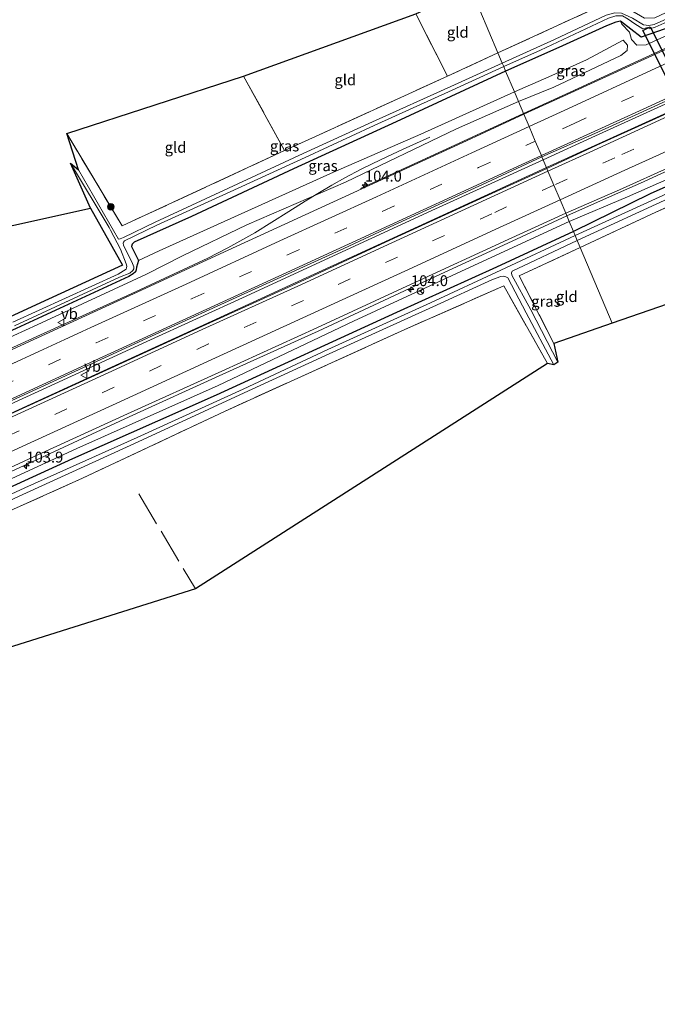
# Model space of a CAD drawing. Units: metres. Extents: x 119992 to 130005, y 406250 to 412500.
# Drawn here: x 121203 to 121350, y 411344 to 411570 of the extents above; entities that cross this region are included whole.
import ezdxf
from ezdxf.enums import TextEntityAlignment as Align

# ---------------------------------------------------------------- set-up
doc = ezdxf.new("R2010")
doc.units = ezdxf.units.M
doc.linetypes.add('IE-TERREINAFSCHEIDING', pattern=[10, 8, -2])
doc.linetypes.add('VW-3-9_STREEP', pattern=[12, 3, -9])
doc.layers.get('0').update_dxf_attribs({"lineweight": 25})
for name, color, linetype, lineweight in [('B-ME-AM-KILOMETR-S-B1', 7, 'Continuous', 18), ('B-ME-BV-GELEIDECONSTRUCTIE-GELEIDERAIL-L-B1', 213, 'BV-GELEIDERAIL', 18), ('B-ME-GR-BOOM-S-B1', 93, 'Continuous', 18), ('B-ME-GW-INSTEEKWATERGANG-L-B1', 10, 'Continuous', 25), ('B-ME-GW-KRUINLIJN-L-B1', 93, 'Continuous', 18), ('B-ME-GW-TEENLIJN-L-B1', 93, 'Continuous', 18), ('B-ME-IE-GRASLAND-GV-B6', 93, 'Continuous', 18), ('B-ME-IE-GRONDWERKLIJN-GROND_INGERICHT-GV-B6', 253, 'Continuous', 18), ('B-ME-IE-HULPGEOMETRIE-L-B1', 53, 'Continuous', 18), ('B-ME-IE-TERREINAFSCHEIDING-RASTERHEKWERK-L-B1', 8, 'IE-TERREINAFSCHEIDING', 18), ('B-ME-KG-KADASTRAAL-OPNAMEDTMGRENS-L-B1', 10, 'Continuous', 25), ('B-ME-KW-DUIKER-GV-B6', 10, 'Continuous', 25), ('B-ME-OG-WATER-GV-B6', 153, 'Continuous', 18), ('B-ME-VH-VERH_SOORT-BITUMEN-GV-B6', 8, 'IE-TERREINAFSCHEIDING-NATUURLIJK-HOUTWAL', 18), ('B-ME-VW-MARKERING-39STREEP-015-L-B1', 255, 'VW-3-9_STREEP', 18), ('B-ME-VW-MARKERING-STREEP-015-L-B1', 7, 'Continuous', 18), ('B-ME-VW-MEUBILAIR_WEGMEUBILAIR-RONA-S-B1', 8, 'Continuous', 18), ('B-ME-VW-MEUBILAIR_WEGMEUBILAIR-VERKEERSBORD-S-B1', 8, 'Continuous', 18)]:
    doc.layers.add(name, color=color, linetype=linetype, lineweight=lineweight)
doc.styles.add('NLCS-ISO', font='NLCS-ISO.TTF')
doc.linetypes.add('BV-GELEIDERAIL', pattern='A,10,-3,[108,NLCS.SHX,S=1,R=0,X=0,Y=0],-3', length=16)
doc.linetypes.add('IE-TERREINAFSCHEIDING-NATUURLIJK-HOUTWAL', pattern='A,7,-1.5,[67,NLCS.SHX,S=0.75,R=45,X=0,Y=0],-1.5,7,-1.5,[70,NLCS.SHX,S=0.75,R=0,X=0,Y=0],-1.5', length=20)

# ---------------------------------------------------------------- blocks, each defined once
blk = doc.blocks.new('verkeersbord')
for p, q in [((0, 0.75), (-0.75, -0.625)), ((0.75, -0.625), (0, 0.75)), ((-0.75, -0.625), (0.75, -0.625))]:
    blk.add_line(p, q)
blk = doc.blocks.new('wegwijzer')
for q in [(-0.53, -0.53), (0, 0.75), (0.53, -0.53)]:
    blk.add_line((0, 0), q)
blk.add_circle((0, 0), 0.75)
blk = doc.blocks.new('boom')
blk.add_hatch(color=256).paths.add_polyline_path([(-0.75, 0, 1), (0.75, 0, 1)])
blk.add_circle((0, 0), 0.75)
blk = doc.blocks.new('hecto')
for p, q in [((0, 0.625), (-0.625, 0)), ((0, -0.625), (0, 0.625)), ((-0.625, 0), (0.625, 0)), ((0.625, 0), (0, -0.625))]:
    blk.add_line(p, q)

msp = doc.modelspace()

# ---------------------------------------------------------------- linework, layer by layer
at = {"layer": 'B-ME-BV-GELEIDECONSTRUCTIE-GELEIDERAIL-L-B1'}
for p, q in [((121330.232, 411553.604, 2.579), (121319.523, 411548.698, 2.641)), ((121336.06, 411543.542, 2.767), (121324.015, 411538.081, 2.878)), ((121337.59, 411542.098, 3.08), (121324.785, 411536.26, 3.148)), ((121342.788, 411531.048, 2.674), (121329.484, 411525.153, 2.812))]:
    msp.add_line(p, q, dxfattribs=at)
for points in [[(121405.892, 411588.476, 2.555), (121375.691, 411574.545, 2.568), (121345.931, 411560.83, 2.595), (121330.232, 411553.604, 2.579)], [(121417.2756, 411580.3662, 2.923), (121412.608, 411578.404, 2.76), (121387.741, 411567.062, 2.82), (121353.792, 411551.608, 2.766), (121336.06, 411543.542, 2.767)], [(121337.59, 411542.098, 3.08), (121366.72, 411555.287, 3.013), (121392.275, 411566.768, 3.003), (121418.2913, 411578.5069, 3.101)], [(121342.788, 411531.048, 2.674), (121346.418, 411532.655, 2.673), (121363.386, 411540.398, 2.673), (121377.97, 411546.971, 2.631), (121391.439, 411552.862, 2.591), (121398.696, 411556.261, 2.673), (121412.013, 411562.384, 2.728), (121427.691, 411569.688, 2.753), (121445.898, 411577.851, 2.768)], [(121319.523, 411548.698, 2.641), (121300.872, 411540.15, 2.628), (121281.96, 411531.453, 2.659)], [(121297.884, 411543.279, 1.27), (121291.743, 411540.489, 1.798), (121286.724, 411538.125, 2.016), (121282.061, 411535.904, 2.142), (121278.338, 411533.884, 2.254), (121275.309, 411532.196, 2.287), (121272.073, 411530.317, 2.375), (121269.192, 411528.503, 2.421), (121265.401, 411526.109, 2.437), (121257.63, 411521.201, 2.553), (121251.354, 411517.77, 2.614), (121246.771, 411515.428, 2.642), (121229.097, 411507.194, 2.646), (121208.191, 411497.723, 2.641), (121185.613, 411487.41, 2.617), (121163.306, 411477.151, 2.661), (121141.381, 411467.131, 2.657), (121119.102, 411456.883, 2.569), (121096.965, 411446.714, 2.562), (121086.142, 411441.803, 2.52), (121079.962, 411439.139, 2.262), (121074.081, 411436.702, 1.926)], [(121324.015, 411538.081, 2.878), (121299.218, 411526.751, 2.905), (121276.724, 411516.417, 2.917), (121255.559, 411506.669, 2.903), (121232.72, 411496.164, 2.897), (121211.475, 411486.482, 2.888), (121189.989, 411476.616, 2.844), (121168.469, 411466.725, 2.881), (121146.637, 411456.743, 2.859), (121124.892, 411446.763, 2.836), (121103.005, 411436.704, 2.813), (121080.13, 411426.207, 2.806), (121058.25, 411416.184, 2.822), (121036.678, 411406.261, 2.836), (121014.687, 411396.216, 2.836), (120988.148, 411384.016, 2.894)], [(120988.857, 411382.291, 3.251), (121005.449, 411389.854, 3.246), (121027.429, 411399.927, 3.22), (121049.256, 411409.919, 3.267), (121071.016, 411419.862, 3.22), (121092.66, 411429.823, 3.224), (121114.418, 411439.798, 3.217), (121136.306, 411449.857, 3.267), (121147.398, 411454.908, 3.213), (121157.813, 411459.698, 3.261), (121179.273, 411469.576, 3.26), (121201.263, 411479.622, 3.244), (121222.75, 411489.433, 3.251), (121244.883, 411499.612, 3.218), (121266.718, 411509.639, 3.224), (121288.532, 411519.636, 3.198), (121310.464, 411529.691, 3.179), (121324.785, 411536.26, 3.148)], [(120993.53, 411370.914, 3.054), (121011.158, 411379.02, 2.964), (121032.855, 411388.959, 2.976), (121054.519, 411398.896, 2.958), (121076.348, 411408.91, 2.953), (121098.283, 411418.933, 2.928), (121119.866, 411428.827, 2.866), (121141.855, 411438.85, 2.868), (121163.67, 411448.956, 2.921), (121185.119, 411458.807, 2.924), (121207.113, 411468.898, 2.869), (121228.669, 411478.835, 2.887), (121250.206, 411488.656, 2.849), (121272.166, 411498.614, 2.818), (121294.415, 411508.937, 2.829), (121315.872, 411518.878, 2.868), (121329.484, 411525.153, 2.812)]]:
    msp.add_polyline3d(points, dxfattribs=at)
at = {"layer": 'B-ME-GW-INSTEEKWATERGANG-L-B1'}
for points in [[(121377.932, 411658.851, 0.902), (121398.613, 411611.284, 0.939), (121403.315, 411601.169, 0.939), (121404.68, 411597.279, 0.937), (121405.271, 411595.757, 0.937), (121405.653, 411594.268, 0.937), (121404.199, 411592.239, 0.937), (121399.798, 411590.103, 0.937), (121383.689, 411582.508, 1.062), (121367.981, 411575.523, 0.989), (121352.155, 411568.199, 0.727), (121346.615, 411566.27, 0.695), (121341.814, 411569.954, 0.689), (121340.734, 411569.756, 0.744)], [(121340.734, 411569.756, 0.744), (121338.634, 411568.932, 0.623), (121327.653, 411563.902, 0.621), (121315.379, 411558.491, 0.613)], [(121434.899, 411534.503, 0.641), (121428.587, 411547.999, 0.53), (121425.426, 411553.005, 0.53), (121421.67, 411559.689, 0.53), (121418.455, 411561.272, 0.53), (121405.5, 411555.998, 0.53), (121387.021, 411547.492, 0.53), (121363.338, 411536.703, 0.53), (121348.653, 411530.188, 0.516), (121331.016, 411521.531, 0.333)], [(121315.379, 411558.491, 0.613), (121290.192, 411546.831, 0.609), (121266.5, 411535.986, 0.566), (121242.987, 411524.996, 0.739), (121229.828, 411519.109, 0.763), (121229.306, 411518.596, 0.763), (121229.197, 411518.053, 0.763), (121230.814, 411514.875, 0.763), (121230.339, 411513.308, 0.3), (121230.282, 411512.689, 0.3), (121230.067, 411512.277, 0.3), (121229.533, 411511.792, 0.3), (121228.538, 411511.155, 0.3), (121202.589, 411499.212, 0.429), (121175.504, 411487.126, 0.524), (121166.042, 411482.8, 0.615), (121151.451, 411475.622, 0.76), (121123.915, 411462.861, 0.693), (121101.702, 411452.835, 0.87), (121067.706, 411437.003, 1.173), (121040.599, 411424.62, 0.985), (121012.044, 411411.43, 1.039)], [(121219.726, 411526.897, 0.46), (121227.125, 411513.795, 0.3), (121210.091, 411505.918, 0.501), (121201.226, 411501.915, 0.429), (121174.452, 411489.65, 0.524), (121164.96, 411485.344, 0.615)], [(121331.016, 411521.531, 0.333), (121313.279, 411513.342, 0.441), (121290.2, 411502.868, 0.505), (121248.647, 411483.843, 0.519), (121215.61, 411469.162, 0.704), (121187.02, 411456.088, 0.659), (121159.324, 411442.99, 0.616), (121125.851, 411427.865, 0.688), (121104.434, 411417.854, 0.499), (121077.733, 411405.63, 0.577), (121054.599, 411395.122, 0.678), (121040.422, 411388.762, 0.731), (121035.214, 411386.007, 0.645), (121033.187, 411384.548, 0.776), (121032.559, 411383.592, 0.724), (121032.199, 411382.59, 0.714), (121033.391, 411375.528, 0.831), (121033.906, 411374.375, 0.803), (121034.561, 411373.877, 0.832)]]:
    msp.add_polyline3d(points, dxfattribs=at)
at = {"layer": 'B-ME-GW-KRUINLIJN-L-B1'}
for p, q in [((121341.814, 411569.954, 0.689), (121342.124, 411569.3, 0.487)), ((121326.45, 411554.819, 1.438), (121318.349, 411551.472, 1.799)), ((121343.483, 411529.508, 1.48), (121330.038, 411523.843, 2.126))]:
    msp.add_line(p, q, dxfattribs=at)
for points in [[(121401.258, 411609.972, 1.352), (121403.956, 411602.64, 1.375), (121405.695, 411598.433, 1.31), (121407.048, 411594.324, 1.448), (121405.985, 411591.837, 1.489), (121403.562, 411590.084, 1.539), (121393.214, 411585.646, 1.635), (121365.487, 411572.582, 1.818), (121347.795, 411564.52, 1.786), (121345.625, 411564.442, 1.599), (121344.353, 411565.777, 0.999), (121343.91, 411567.427, 0.643), (121342.124, 411569.3, 0.487)], [(121342.459, 411565.642, 0.684), (121343.448, 411564.479, 1.178), (121343.395, 411563.244, 1.347), (121341.906, 411562.076, 1.448), (121326.45, 411554.819, 1.438)], [(121343.483, 411529.508, 1.48), (121364.854, 411538.989, 1.411), (121388.54, 411549.852, 1.379), (121408.709, 411559.265, 1.393), (121418.334, 411563.103, 1.375), (121421.244, 411562.38, 1.324), (121423.648, 411560.247, 1.338), (121425.494, 411556.847, 1.292), (121429.124, 411549.215, 1.3)], [(121318.349, 411551.472, 1.799), (121304.08, 411545.173, 1.743), (121278.515, 411532.928, 1.809), (121255.73, 411523.076, 1.803), (121241.095, 411516.044, 1.817), (121232.479, 411511.646, 1.745), (121207.455, 411500.03, 1.773), (121180.449, 411487.72, 1.811), (121153.747, 411475.629, 1.737), (121123.954, 411461.651, 1.742), (121096.753, 411449.339, 1.702), (121068.914, 411436.424, 1.824), (121042.008, 411424.273, 1.737), (121014.642, 411411.885, 1.719), (120999.617, 411405.067, 1.683), (120998.021, 411404.386, 1.796), (120982.644, 411397.417, 1.503)], [(121330.038, 411523.843, 2.126), (121310.227, 411514.733, 2.187), (121280.316, 411500.86, 2.178), (121249.139, 411486.047, 2.124), (121216.611, 411471.52, 2.092), (121184.44, 411456.722, 2.149), (121151.115, 411441.551, 2.095), (121118.165, 411426.421, 2.184), (121085.88, 411411.393, 2.122), (121056.574, 411397.99, 2.137), (121031.099, 411386.172, 2.144), (121014.399, 411378.001, 2.167), (121012.617, 411376.615, 2.121), (121012.291, 411376.018, 2.043), (121012.358, 411374.817, 2.109), (121012.599, 411374.186, 2.141), (121012.852, 411373.852, 2.174), (121019.556, 411371.046, 2.08), (121040.287, 411363.271, 2.138)]]:
    msp.add_polyline3d(points, dxfattribs=at)
at = {"layer": 'B-ME-GW-TEENLIJN-L-B1'}
msp.add_line((121325.321, 411557.152, 0.594), (121317.404, 411553.706, 0.868), dxfattribs=at)
for points in [[(121325.321, 411557.152, 0.594), (121334.003, 411561.074, 0.62), (121342.459, 411565.642, 0.684)], [(121230.814, 411514.875, 0.763), (121235.568, 411517.112, 0.809), (121256.86, 411526.65, 0.753), (121275.735, 411535.169, 0.791), (121295.805, 411543.958, 0.774), (121317.404, 411553.706, 0.868)]]:
    msp.add_polyline3d(points, dxfattribs=at)
at = {"layer": 'B-ME-IE-GRASLAND-GV-B6'}
for points in [[(121313.612, 411562.668, 0.72), (121336.569, 411573.207, 0.611), (121339.412, 411573.331, 0.739), (121342.036, 411573.269, 0.749), (121344.088, 411572.587, 0.721), (121347.41, 411570.696, 0.432), (121349.73, 411570.77, 0.556), (121381.41, 411585.639, 0.794)], [(121370.957, 411578.787, -0.506), (121349.591, 411569.241, -0.506), (121348.406, 411568.98, -0.506), (121347.166, 411569.147, -0.506), (121344.574, 411570.688, -0.506), (121342.097, 411571.844, -0.506), (121340.547, 411571.907, -0.506), (121338.523, 411571.349, -0.506), (121326.677, 411565.797, -0.506), (121314.595, 411560.345, -0.506), (121313.612, 411562.668, 0.72)], [(121412.622, 411578.998, 2.056), (121412.847, 411578.586, 1.997), (121413.783, 411576.335, 2.261), (121407.378, 411573.516, 2.244), (121376.796, 411559.706, 2.292), (121346.793, 411546.109, 2.26), (121336.393, 411541.42, 2.268), (121324.874, 411536.049, 2.407), (121323.742, 411538.725, 2.07), (121335.946, 411544.125, 2.049), (121340.844, 411546.359, 2.044), (121364.567, 411557.144, 2.062), (121390.546, 411568.932, 2.112), (121412.622, 411578.998, 2.056)], [(121314.937, 411559.537, -0.506), (121323.385, 411563.317, -0.506), (121339.116, 411570.649, -0.506), (121340.76, 411571.23, -0.506), (121342.299, 411571.242, -0.506), (121343.623, 411570.447, -0.506), (121345.182, 411569.398, -0.506), (121346.981, 411568.194, -0.506), (121348.093, 411568.542, -0.506), (121348.595, 411568.216, -0.506), (121349.848, 411568.601, -0.506), (121371.281, 411578.174, -0.506)], [(121373.963, 411573.369, 1.825), (121343.85, 411559.61, 1.813), (121329.582, 411553.098, 1.796), (121319.591, 411548.537, 1.938), (121318.349, 411551.472, 1.799), (121326.45, 411554.819, 1.438), (121341.906, 411562.076, 1.448), (121343.395, 411563.244, 1.347), (121343.448, 411564.479, 1.178), (121342.459, 411565.642, 0.684), (121334.003, 411561.074, 0.62), (121325.321, 411557.152, 0.594), (121317.404, 411553.706, 0.868), (121315.379, 411558.491, 0.613), (121327.653, 411563.902, 0.621), (121338.634, 411568.932, 0.623), (121340.734, 411569.756, 0.744), (121341.814, 411569.954, 0.689), (121342.124, 411569.3, 0.487), (121343.91, 411567.427, 0.643), (121344.353, 411565.777, 0.999), (121345.625, 411564.442, 1.599), (121347.795, 411564.52, 1.786), (121365.487, 411572.582, 1.818)], [(121365.487, 411572.582, 1.818), (121347.795, 411564.52, 1.786), (121345.625, 411564.442, 1.599), (121344.353, 411565.777, 0.999), (121343.91, 411567.427, 0.643), (121342.124, 411569.3, 0.487), (121341.814, 411569.954, 0.689)], [(121352.155, 411568.199, 0.727), (121346.615, 411566.27, 0.695), (121341.814, 411569.954, 0.689), (121340.734, 411569.756, 0.744), (121338.634, 411568.932, 0.623), (121327.653, 411563.902, 0.621), (121315.379, 411558.491, 0.613), (121314.937, 411559.537, -0.506)], [(121341.814, 411569.954, 0.689), (121346.615, 411566.27, 0.695), (121352.155, 411568.199, 0.727)], [(121317.404, 411553.706, 0.868), (121325.321, 411557.152, 0.594), (121334.003, 411561.074, 0.62), (121342.459, 411565.642, 0.684), (121343.448, 411564.479, 1.178), (121343.395, 411563.244, 1.347), (121341.906, 411562.076, 1.448), (121326.45, 411554.819, 1.438), (121318.349, 411551.472, 1.799), (121317.404, 411553.706, 0.868)], [(121314.595, 411560.345, -0.506), (121302.72, 411554.938, -0.506), (121284.725, 411546.825, -0.506), (121268.734, 411539.491, -0.506), (121251.504, 411531.532, -0.506), (121234.616, 411523.72, -0.506), (121227.33, 411520.179, -0.506), (121226.581, 411519.826, -0.506), (121226.158, 411519.798, -0.506), (121216.992, 411535.753, -0.506), (121214.279, 411544.083, 0.762), (121227.006, 411522.827, 0.739), (121264.444, 411540.173, 0.821), (121272.389, 411543.804, 0.811), (121301.994, 411557.334, 0.775), (121313.612, 411562.668, 0.72), (121314.595, 411560.345, -0.506)], [(121330.038, 411523.843, 2.126), (121343.483, 411529.508, 1.48), (121364.854, 411538.989, 1.411), (121388.54, 411549.852, 1.379), (121408.709, 411559.265, 1.393), (121418.334, 411563.103, 1.375), (121421.244, 411562.38, 1.324), (121423.648, 411560.247, 1.338), (121425.494, 411556.847, 1.292), (121429.124, 411549.215, 1.3), (121449.996, 411505.336, 0.784), (121449.064, 411504.937, 0.888), (121444.319, 411514.767, 0.735), (121434.899, 411534.503, 0.641), (121428.587, 411547.999, 0.53), (121425.426, 411553.005, 0.53), (121421.67, 411559.689, 0.53), (121418.455, 411561.272, 0.53), (121405.5, 411555.998, 0.53), (121387.021, 411547.492, 0.53), (121363.338, 411536.703, 0.53), (121348.653, 411530.188, 0.516), (121331.016, 411521.531, 0.333), (121330.038, 411523.843, 2.126)], [(121202.212, 411499.774, -0.465), (121226.4, 411511.034, -0.465), (121228.768, 411511.958, -0.465), (121229.521, 411512.52, -0.465), (121229.679, 411512.941, -0.465), (121229.692, 411513.425, -0.465), (121229.401, 411514.155, -0.465), (121227.328, 411518.419, -0.506), (121227.244, 411518.874, -0.506), (121227.304, 411519.104, -0.506), (121227.591, 411519.393, -0.506), (121234.978, 411523.007, -0.506), (121251.882, 411530.694, -0.506), (121269.205, 411538.582, -0.506), (121285.09, 411545.939, -0.506), (121303.096, 411554.078, -0.506), (121314.937, 411559.537, -0.506), (121315.379, 411558.491, 0.613), (121290.192, 411546.831, 0.609), (121266.5, 411535.986, 0.566), (121242.987, 411524.996, 0.739), (121229.828, 411519.109, 0.763), (121229.306, 411518.596, 0.763), (121229.197, 411518.053, 0.763), (121230.814, 411514.875, 0.763), (121230.339, 411513.308, 0.3), (121230.282, 411512.689, 0.3), (121230.067, 411512.277, 0.3), (121229.533, 411511.792, 0.3), (121228.538, 411511.155, 0.3), (121202.589, 411499.212, 0.429)], [(121230.814, 411514.875, 0.763), (121229.197, 411518.053, 0.763), (121229.306, 411518.596, 0.763), (121229.828, 411519.109, 0.763), (121242.987, 411524.996, 0.739), (121266.5, 411535.986, 0.566), (121290.192, 411546.831, 0.609), (121315.379, 411558.491, 0.613), (121317.404, 411553.706, 0.868), (121295.805, 411543.958, 0.774), (121275.735, 411535.169, 0.791), (121256.86, 411526.65, 0.753), (121235.568, 411517.112, 0.809), (121230.814, 411514.875, 0.763)], [(121331.884, 411519.481, -0.488), (121353.899, 411529.601, -0.488), (121380.814, 411541.784, -0.488), (121407.82, 411554.276, -0.488), (121417.481, 411558.503, -0.488), (121418.65, 411558.464, -0.488), (121420.817, 411557.691, -0.488), (121425.365, 411549.469, -0.488), (121433.587, 411532.38, -0.488), (121431.538, 411532.031, 0.496), (121420.237, 411555.969, 0.354), (121417.663, 411556.644, 0.391), (121380.557, 411539.899, 0.405), (121349.995, 411525.952, 0.437), (121332.577, 411517.843, 0.333), (121331.884, 411519.481, -0.488)], [(121202.589, 411499.212, 0.429), (121228.538, 411511.155, 0.3), (121229.533, 411511.792, 0.3), (121230.067, 411512.277, 0.3), (121230.282, 411512.689, 0.3), (121230.339, 411513.308, 0.3), (121230.814, 411514.875, 0.763), (121235.568, 411517.112, 0.809), (121256.86, 411526.65, 0.753), (121275.735, 411535.169, 0.791), (121295.805, 411543.958, 0.774), (121317.404, 411553.706, 0.868), (121318.349, 411551.472, 1.799), (121304.08, 411545.173, 1.743), (121278.515, 411532.928, 1.809), (121255.73, 411523.076, 1.803), (121241.095, 411516.044, 1.817), (121232.479, 411511.646, 1.745), (121207.455, 411500.03, 1.773), (121180.449, 411487.72, 1.811)], [(121180.449, 411487.72, 1.811), (121207.455, 411500.03, 1.773), (121232.479, 411511.646, 1.745), (121241.095, 411516.044, 1.817), (121255.73, 411523.076, 1.803), (121278.515, 411532.928, 1.809), (121304.08, 411545.173, 1.743), (121318.349, 411551.472, 1.799), (121319.591, 411548.537, 1.938), (121306.363, 411542.45, 1.963), (121273.866, 411527.49, 1.934), (121251.423, 411517.219, 1.895), (121229.603, 411507.155, 1.928), (121207.515, 411497.026, 1.957), (121185.601, 411486.979, 1.906)], [(121189.819, 411477.236, 2.122), (121212.104, 411487.443, 2.115), (121233.815, 411497.453, 2.154), (121255.963, 411507.54, 2.167), (121278.109, 411517.604, 2.164), (121288.776, 411522.605, 2.135), (121311.085, 411532.832, 2.151), (121323.742, 411538.725, 2.07), (121324.874, 411536.049, 2.407), (121310.538, 411529.551, 2.409), (121288.713, 411519.528, 2.417), (121267.047, 411509.514, 2.413), (121245.519, 411499.751, 2.41), (121223.39, 411489.617, 2.451), (121201.399, 411479.517, 2.441)], [(121364.854, 411538.989, 1.411), (121343.483, 411529.508, 1.48), (121330.038, 411523.843, 2.126), (121329.218, 411525.781, 2.194), (121342.321, 411531.417, 2.041), (121352.866, 411536.171, 2.042)], [(121201.226, 411501.915, 0.429), (121210.091, 411505.918, 0.501), (121227.125, 411513.795, 0.3), (121219.726, 411526.897, 0.46), (121215.146, 411537.299, -0.465), (121223.998, 411522.457, -0.465), (121224.303, 411521.829, -0.465), (121226.615, 411517.485, -0.465), (121227.949, 411514.064, -0.465), (121228.115, 411513.511, -0.465), (121228.061, 411513.131, -0.465), (121227.967, 411512.876, -0.465), (121226.073, 411511.718, -0.465), (121201.868, 411500.635, -0.465)], [(121331.016, 411521.531, 0.333), (121348.653, 411530.188, 0.516), (121363.338, 411536.703, 0.53)], [(121353.433, 411530.665, -0.488), (121331.408, 411520.605, -0.488), (121331.016, 411521.531, 0.333)], [(121184.54, 411459.43, 2.203), (121206.635, 411469.594, 2.169), (121228.257, 411479.557, 2.176), (121250.022, 411489.35, 2.149), (121271.88, 411499.376, 2.178), (121293.642, 411509.395, 2.175), (121315.93, 411519.701, 2.144), (121329.218, 411525.781, 2.194), (121330.038, 411523.843, 2.126), (121310.227, 411514.733, 2.187), (121280.316, 411500.86, 2.178), (121249.139, 411486.047, 2.124), (121216.611, 411471.52, 2.092), (121184.44, 411456.722, 2.149)], [(121184.44, 411456.722, 2.149), (121216.611, 411471.52, 2.092), (121249.139, 411486.047, 2.124), (121280.316, 411500.86, 2.178), (121310.227, 411514.733, 2.187), (121330.038, 411523.843, 2.126), (121331.016, 411521.531, 0.333), (121313.279, 411513.342, 0.441), (121290.2, 411502.868, 0.505), (121248.647, 411483.843, 0.519), (121215.61, 411469.162, 0.704), (121187.02, 411456.088, 0.659)], [(121187.02, 411456.088, 0.659), (121215.61, 411469.162, 0.704), (121248.647, 411483.843, 0.519), (121290.2, 411502.868, 0.505), (121313.279, 411513.342, 0.441), (121331.016, 411521.531, 0.333), (121331.408, 411520.605, -0.488), (121314.245, 411512.591, -0.468), (121298.107, 411505.079, -0.468), (121274.414, 411494.375, -0.468), (121254.891, 411485.25, -0.468), (121230.517, 411474.045, -0.468), (121204.61, 411462.467, -0.468), (121178.136, 411450.293, -0.468)], [(121327.42, 411491.422, -0.488), (121321.165, 411503.49, -0.488), (121316.819, 411511.486, -0.488), (121316.712, 411512.051, -0.488), (121316.894, 411512.385, -0.488), (121331.884, 411519.481, -0.488), (121332.577, 411517.843, 0.333), (121318.529, 411511.304, 0.249), (121326.48, 411495.745, 0.139), (121327.42, 411491.422, -0.488)], [(121178.576, 411449.22, -0.468), (121205.004, 411461.343, -0.468), (121230.704, 411473.088, -0.468), (121255.123, 411484.343, -0.468), (121274.689, 411493.387, -0.468), (121298.579, 411504.17, -0.468), (121312.386, 411510.501, -0.468), (121314.252, 411511.16, -0.468), (121314.953, 411511.255, -0.468), (121315.432, 411511.088, -0.468), (121315.887, 411510.847, -0.468), (121320.093, 411502.794, -0.468), (121326.471, 411490.853, -0.468), (121324.991, 411491.106, 0.185), (121314.942, 411508.988, 0.441), (121292.169, 411498.973, 0.505), (121250.592, 411480.09, 0.519), (121217.865, 411464.686, 0.704), (121189.077, 411451.783, 0.659)]]:
    msp.add_polyline3d(points, dxfattribs=at)
at = {"layer": 'B-ME-IE-GRONDWERKLIJN-GROND_INGERICHT-GV-B6'}
for points in [[(121313.612, 411562.668, 0.72), (121307.345, 411577.4809, 0.7496), (121334.484, 411589.964, 0.629), (121341.49, 411575.466, 0.588), (121337.88, 411573.808, 0.605), (121336.569, 411573.207, 0.611), (121313.612, 411562.668, 0.72)], [(121313.612, 411562.668, 0.72), (121301.994, 411557.334, 0.775), (121294.692, 411571.661, 0.693), (121307.345, 411577.4809, 0.7496), (121313.612, 411562.668, 0.72)], [(121264.444, 411540.173, 0.821), (121255.018, 411557.345, 0.73), (121294.692, 411571.661, 0.693), (121301.994, 411557.334, 0.775), (121272.389, 411543.804, 0.811), (121264.444, 411540.173, 0.821)], [(121227.006, 411522.827, 0.739), (121214.279, 411544.083, 0.762), (121255.018, 411557.345, 0.73), (121264.444, 411540.173, 0.821), (121227.006, 411522.827, 0.739)], [(121332.577, 411517.843, 0.333), (121349.995, 411525.952, 0.437), (121380.557, 411539.899, 0.405), (121417.663, 411556.644, 0.391), (121420.237, 411555.969, 0.354), (121431.538, 411532.031, 0.496), (121339.9569, 411500.3998, 0.3973), (121332.577, 411517.843, 0.333)], [(121164.96, 411485.344, 0.615), (121160.625, 411492.117, 0.938), (121148.973, 411511.25, 0.995), (121219.726, 411526.897, 0.46), (121227.125, 411513.795, 0.3), (121210.091, 411505.918, 0.501), (121201.226, 411501.915, 0.429), (121174.452, 411489.65, 0.524), (121164.96, 411485.344, 0.615)], [(121332.577, 411517.843, 0.333), (121339.9569, 411500.3998, 0.3973), (121326.48, 411495.745, 0.139), (121318.529, 411511.304, 0.249), (121332.577, 411517.843, 0.333)], [(121042.02, 411375.629, 0.558), (121038.561, 411377.404, 0.635), (121037.727, 411379.117, 0.645), (121038.054, 411381.591, 0.645), (121042.349, 411384.101, 0.731), (121056.828, 411391.255, 0.678), (121079.666, 411401.634, 0.577), (121106.436, 411414.255, 0.491), (121127.893, 411423.652, 0.688), (121161.319, 411438.866, 0.616), (121189.077, 411451.783, 0.659), (121217.865, 411464.686, 0.704), (121250.592, 411480.09, 0.519), (121292.169, 411498.973, 0.505), (121314.942, 411508.988, 0.441), (121324.991, 411491.106, 0.185), (121243.886, 411439.221, 0.472), (121042.02, 411375.629, 0.558)]]:
    msp.add_polyline3d(points, dxfattribs=at)
at = {"layer": 'B-ME-IE-HULPGEOMETRIE-L-B1'}
msp.add_polyline3d([(121339.9569, 411500.3998, 0.3973), (121332.577, 411517.843, 0.333), (121331.884, 411519.481, -0.488), (121331.408, 411520.605, -0.488), (121331.016, 411521.531, 0.333), (121330.038, 411523.843, 2.126), (121329.218, 411525.781, 2.194), (121327.929, 411528.83, 2.303), (121326.497, 411532.214, 2.336), (121325.13, 411535.445, 2.406), (121324.874, 411536.049, 2.407), (121323.742, 411538.725, 2.07), (121323.623, 411539.007, 2.158), (121322.212, 411542.342, 2.098), (121320.781, 411545.725, 2.048), (121319.591, 411548.537, 1.938), (121318.349, 411551.472, 1.799), (121317.404, 411553.706, 0.868), (121315.379, 411558.491, 0.613), (121314.937, 411559.537, -0.506), (121314.595, 411560.345, -0.506), (121313.612, 411562.668, 0.72), (121307.345, 411577.4809, 0.7496)], dxfattribs=at)
at = {"layer": 'B-ME-IE-TERREINAFSCHEIDING-RASTERHEKWERK-L-B1'}
for p, q in [((121313.612, 411562.668, 0.72), (121336.569, 411573.207, 0.611)), ((121294.692, 411571.661, 0.693), (121301.994, 411557.334, 0.775)), ((121264.444, 411540.173, 0.821), (121255.018, 411557.345, 0.73)), ((121230.866, 411461.098, 0.821), (121243.886, 411439.221, 0.472))]:
    msp.add_line(p, q, dxfattribs=at)
for points in [[(121313.612, 411562.668, 0.72), (121301.994, 411557.334, 0.775), (121272.389, 411543.804, 0.811), (121264.444, 411540.173, 0.821), (121227.006, 411522.827, 0.739), (121214.279, 411544.083, 0.762)], [(121431.538, 411532.031, 0.496), (121420.237, 411555.969, 0.354), (121417.663, 411556.644, 0.391), (121380.557, 411539.899, 0.405), (121349.995, 411525.952, 0.437), (121332.577, 411517.843, 0.333)], [(121332.577, 411517.843, 0.333), (121318.529, 411511.304, 0.249), (121326.48, 411495.745, 0.139)], [(121324.991, 411491.106, 0.185), (121314.942, 411508.988, 0.441), (121292.169, 411498.973, 0.505), (121250.592, 411480.09, 0.519), (121217.865, 411464.686, 0.704), (121189.077, 411451.783, 0.659), (121161.319, 411438.866, 0.616), (121127.893, 411423.652, 0.688), (121106.436, 411414.255, 0.491), (121079.666, 411401.634, 0.577), (121056.828, 411391.255, 0.678), (121042.349, 411384.101, 0.731), (121038.054, 411381.591, 0.645), (121037.727, 411379.117, 0.645), (121038.561, 411377.404, 0.635), (121042.02, 411375.629, 0.558)]]:
    msp.add_polyline3d(points, dxfattribs=at)
at = {"layer": 'B-ME-KG-KADASTRAAL-OPNAMEDTMGRENS-L-B1'}
for points in [[(120969.3547, 411429.768, 0.3903), (120985.422, 411432.403, 0.75), (121051.969, 411462.421, 1.154), (121148.973, 411511.25, 0.995), (121219.726, 411526.897, 0.46), (121215.146, 411537.299, -0.465), (121216.992, 411535.753, -0.506), (121214.279, 411544.083, 0.762), (121255.018, 411557.345, 0.73), (121294.692, 411571.661, 0.693), (121307.345, 411577.4809, 0.7496)], [(121431.538, 411532.031, 0.496), (121339.9569, 411500.3998, 0.3973)], [(121339.9569, 411500.3998, 0.3973), (121326.48, 411495.745, 0.139), (121327.42, 411491.422, -0.488), (121326.471, 411490.853, -0.468), (121324.991, 411491.106, 0.185), (121243.886, 411439.221, 0.472), (121042.02, 411375.629, 0.558), (121038.998, 411374.805, -0.383), (121038.835, 411374.371, -0.383), (121034.561, 411373.877, 0.832), (121038.601, 411366.377, 0.774), (121040.287, 411363.271, 2.138), (121016.235, 411365.982, 2.272), (121015.005, 411363.331, 1.425), (121014.165, 411360.758, 1.38), (121004.785, 411343.515, 1.162)]]:
    msp.add_polyline3d(points, dxfattribs=at)
at = {"layer": 'B-ME-KW-DUIKER-GV-B6'}
msp.add_polyline3d([(121363.0153, 411535.8131, -0.165), (121346.9933, 411567.8561, 0.395), (121348.6927, 411568.7059, 0.395), (121364.7147, 411536.6629, -0.165), (121363.0153, 411535.8131, -0.165)], dxfattribs=at)
at = {"layer": 'B-ME-OG-WATER-GV-B6'}
for points in [[(121314.595, 411560.345, -0.506), (121326.677, 411565.797, -0.506), (121338.523, 411571.349, -0.506), (121340.547, 411571.907, -0.506), (121342.097, 411571.844, -0.506), (121344.574, 411570.688, -0.506), (121347.166, 411569.147, -0.506), (121348.406, 411568.98, -0.506), (121349.591, 411569.241, -0.506), (121370.957, 411578.787, -0.506)], [(121371.281, 411578.174, -0.506), (121349.848, 411568.601, -0.506), (121348.595, 411568.216, -0.506), (121348.093, 411568.542, -0.506), (121346.981, 411568.194, -0.506), (121345.182, 411569.398, -0.506), (121343.623, 411570.447, -0.506), (121342.299, 411571.242, -0.506), (121340.76, 411571.23, -0.506), (121339.116, 411570.649, -0.506), (121323.385, 411563.317, -0.506), (121314.937, 411559.537, -0.506), (121314.595, 411560.345, -0.506)], [(121201.868, 411500.635, -0.465), (121226.073, 411511.718, -0.465), (121227.967, 411512.876, -0.465), (121228.061, 411513.131, -0.465), (121228.115, 411513.511, -0.465), (121227.949, 411514.064, -0.465), (121226.615, 411517.485, -0.465), (121224.303, 411521.829, -0.465), (121223.998, 411522.457, -0.465), (121215.146, 411537.299, -0.465), (121216.992, 411535.753, -0.506), (121226.158, 411519.798, -0.506), (121226.581, 411519.826, -0.506), (121227.33, 411520.179, -0.506), (121234.616, 411523.72, -0.506), (121251.504, 411531.532, -0.506), (121268.734, 411539.491, -0.506), (121284.725, 411546.825, -0.506), (121302.72, 411554.938, -0.506), (121314.595, 411560.345, -0.506), (121314.937, 411559.537, -0.506), (121303.096, 411554.078, -0.506), (121285.09, 411545.939, -0.506), (121269.205, 411538.582, -0.506), (121251.882, 411530.694, -0.506), (121234.978, 411523.007, -0.506), (121227.591, 411519.393, -0.506), (121227.304, 411519.104, -0.506), (121227.244, 411518.874, -0.506), (121227.328, 411518.419, -0.506), (121229.401, 411514.155, -0.465), (121229.692, 411513.425, -0.465), (121229.679, 411512.941, -0.465), (121229.521, 411512.52, -0.465), (121228.768, 411511.958, -0.465), (121226.4, 411511.034, -0.465), (121202.212, 411499.774, -0.465)], [(121331.408, 411520.605, -0.488), (121353.433, 411530.665, -0.488)], [(121353.899, 411529.601, -0.488), (121331.884, 411519.481, -0.488), (121331.408, 411520.605, -0.488)], [(121178.136, 411450.293, -0.468), (121204.61, 411462.467, -0.468), (121230.517, 411474.045, -0.468), (121254.891, 411485.25, -0.468), (121274.414, 411494.375, -0.468), (121298.107, 411505.079, -0.468), (121314.245, 411512.591, -0.468), (121331.408, 411520.605, -0.488), (121331.884, 411519.481, -0.488), (121316.894, 411512.385, -0.488), (121316.712, 411512.051, -0.488), (121316.819, 411511.486, -0.488), (121321.165, 411503.49, -0.488), (121327.42, 411491.422, -0.488), (121326.471, 411490.853, -0.468), (121320.093, 411502.794, -0.468), (121315.887, 411510.847, -0.468), (121315.432, 411511.088, -0.468), (121314.953, 411511.255, -0.468), (121314.252, 411511.16, -0.468), (121312.386, 411510.501, -0.468), (121298.579, 411504.17, -0.468), (121274.689, 411493.387, -0.468), (121255.123, 411484.343, -0.468), (121230.704, 411473.088, -0.468), (121205.004, 411461.343, -0.468), (121178.576, 411449.22, -0.468)]]:
    msp.add_polyline3d(points, dxfattribs=at)
at = {"layer": 'B-ME-VH-VERH_SOORT-BITUMEN-GV-B6'}
for points in [[(121335.946, 411544.125, 2.049), (121323.742, 411538.725, 2.07), (121323.623, 411539.007, 2.158), (121322.212, 411542.342, 2.098), (121320.781, 411545.725, 2.048), (121319.591, 411548.537, 1.938), (121329.582, 411553.098, 1.796), (121343.85, 411559.61, 1.813), (121373.963, 411573.369, 1.825)], [(121342.321, 411531.417, 2.041), (121329.218, 411525.781, 2.194), (121327.929, 411528.83, 2.303), (121326.497, 411532.214, 2.336), (121325.13, 411535.445, 2.406), (121324.874, 411536.049, 2.407), (121336.393, 411541.42, 2.268), (121346.793, 411546.109, 2.26), (121376.796, 411559.706, 2.292)], [(121364.567, 411557.144, 2.062), (121340.844, 411546.359, 2.044), (121335.946, 411544.125, 2.049)], [(121185.601, 411486.979, 1.906), (121207.515, 411497.026, 1.957), (121229.603, 411507.155, 1.928), (121251.423, 411517.219, 1.895), (121273.866, 411527.49, 1.934), (121306.363, 411542.45, 1.963), (121319.591, 411548.537, 1.938), (121320.781, 411545.725, 2.048), (121322.212, 411542.342, 2.098), (121323.623, 411539.007, 2.158), (121323.742, 411538.725, 2.07), (121311.085, 411532.832, 2.151), (121288.776, 411522.605, 2.135), (121278.109, 411517.604, 2.164), (121255.963, 411507.54, 2.167), (121233.815, 411497.453, 2.154), (121212.104, 411487.443, 2.115), (121189.819, 411477.236, 2.122)], [(121201.399, 411479.517, 2.441), (121223.39, 411489.617, 2.451), (121245.519, 411499.751, 2.41), (121267.047, 411509.514, 2.413), (121288.713, 411519.528, 2.417), (121310.538, 411529.551, 2.409), (121324.874, 411536.049, 2.407), (121325.13, 411535.445, 2.406), (121326.497, 411532.214, 2.336), (121327.929, 411528.83, 2.303), (121329.218, 411525.781, 2.194), (121315.93, 411519.701, 2.144), (121293.642, 411509.395, 2.175), (121271.88, 411499.376, 2.178), (121250.022, 411489.35, 2.149), (121228.257, 411479.557, 2.176), (121206.635, 411469.594, 2.169), (121184.54, 411459.43, 2.203)], [(121352.866, 411536.171, 2.042), (121342.321, 411531.417, 2.041)]]:
    msp.add_polyline3d(points, dxfattribs=at)
at = {"layer": 'B-ME-VW-MARKERING-39STREEP-015-L-B1'}
for p, q in [((121331.202, 411546.427, 1.982), (121322.212, 411542.342, 2.098)), ((121340.529, 411538.531, 2.207), (121326.497, 411532.214, 2.336))]:
    msp.add_line(p, q, dxfattribs=at)
for points in [[(121331.202, 411546.427, 1.982), (121361.244, 411560.267, 2.007), (121396.988, 411576.656, 2.003), (121438.234, 411595.505, 2.04), (121471.439, 411610.328, 2.108), (121504.922, 411624.363, 2.18), (121538.677, 411637.862, 2.122), (121561.112, 411646.45, 2.15), (121595.161, 411659.071, 2.175), (121617.974, 411667.008, 2.162), (121640.992, 411674.774, 2.178), (121671.803, 411684.552, 2.08)], [(121676.856, 411673.051, 2.098), (121656.009, 411666.7, 2.175), (121621.78, 411655.454, 2.17), (121587.764, 411643.53, 2.19), (121554.091, 411631.042, 2.165), (121520.484, 411617.953, 2.158), (121487.321, 411604.144, 2.15), (121454.247, 411589.725, 2.16), (121421.409, 411575.011, 2.197), (121388.651, 411560.289, 2.217), (121355.837, 411545.467, 2.217), (121340.529, 411538.531, 2.207)], [(120986.404, 411388.263, 2.126), (121000.946, 411394.948, 2.083), (121023.051, 411405.115, 2.064), (121045.038, 411415.17, 2.093), (121067.12, 411425.285, 2.086), (121089.092, 411435.378, 2.048), (121111.036, 411445.459, 2.049), (121133.08, 411455.559, 2.102), (121155.059, 411465.633, 2.104), (121177.151, 411475.751, 2.106), (121199.151, 411485.855, 2.065), (121221.055, 411495.899, 2.109), (121243.166, 411506.08, 2.063), (121265.128, 411516.169, 2.078), (121287.055, 411526.211, 2.077), (121309.146, 411536.275, 2.069), (121322.212, 411542.342, 2.098)], [(121326.497, 411532.214, 2.336), (121312.201, 411525.612, 2.352), (121290.428, 411515.62, 2.431), (121268.771, 411505.665, 2.41), (121246.936, 411495.637, 2.425), (121225.153, 411485.642, 2.431), (121203.326, 411475.651, 2.444), (121181.517, 411465.612, 2.385), (121160.004, 411455.757, 2.355), (121138.244, 411445.815, 2.405), (121116.501, 411435.802, 2.412), (121094.717, 411425.839, 2.439), (121072.843, 411415.775, 2.428), (121051.043, 411405.794, 2.484), (121029.223, 411395.784, 2.429), (121007.581, 411385.845, 2.409), (120990.608, 411378.028, 2.404)]]:
    msp.add_polyline3d(points, dxfattribs=at)
at = {"layer": 'B-ME-VW-MARKERING-STREEP-015-L-B1'}
for p, q in [((121330.708, 411550.281, 1.918), (121320.781, 411545.725, 2.048)), ((121340.979, 411546.943, 2.058), (121323.623, 411539.007, 2.158)), ((121335.607, 411540.218, 2.259), (121325.13, 411535.445, 2.406)), ((121342.84, 411535.662, 2.128), (121327.929, 411528.83, 2.303))]:
    msp.add_line(p, q, dxfattribs=at)
for points in [[(121670.309, 411687.953, 2.136), (121651.007, 411681.939, 2.269), (121626.568, 411673.818, 2.254), (121603.57, 411666.001, 2.249), (121580.084, 411657.5, 2.254), (121553.511, 411647.487, 2.237), (121532.336, 411639.268, 2.229), (121511.653, 411631.09, 2.244), (121487.953, 411621.272, 2.147), (121463.445, 411610.836, 2.139), (121436.277, 411598.65, 2.029), (121398.799, 411581.566, 1.911), (121373.053, 411569.734, 1.931), (121348.004, 411558.261, 1.924), (121330.708, 411550.281, 1.918)], [(121340.979, 411546.943, 2.058), (121347.067, 411549.73, 2.059), (121371.796, 411561.075, 2.065), (121395.492, 411571.927, 2.024), (121420.343, 411583.36, 2.059), (121444.644, 411594.456, 2.014), (121464.161, 411603.202, 1.99), (121487.545, 411613.226, 1.995), (121512.703, 411623.649, 2.012), (121539.899, 411634.4, 1.99), (121564.168, 411643.724, 2.03), (121588.428, 411652.73, 1.982), (121613.429, 411661.644, 2.004), (121637.155, 411669.693, 2.024), (121658.614, 411676.717, 2.042), (121673.243, 411681.275, 1.987)], [(121675.395, 411676.378, 2.133), (121657.56, 411670.939, 2.22), (121631.498, 411662.48, 2.202), (121603.809, 411653.055, 2.207), (121573.618, 411642.217, 2.204), (121548.978, 411632.94, 2.18), (121521.947, 411622.411, 2.125), (121500.856, 411613.738, 2.152), (121472.745, 411601.759, 2.187), (121441.426, 411587.888, 2.192), (121407.591, 411572.734, 2.242), (121380.498, 411560.558, 2.264), (121354.663, 411548.946, 2.277), (121335.607, 411540.218, 2.259)], [(121342.84, 411535.662, 2.128), (121357.262, 411542.226, 2.118), (121382.557, 411553.622, 2.095), (121419.305, 411570.14, 2.105), (121462.777, 411589.53, 2.057), (121488.177, 411600.616, 2.053), (121519.285, 411613.601, 2.03), (121551.701, 411626.349, 2.045), (121584.494, 411638.543, 2.047), (121611.634, 411648.217, 2.02), (121636.413, 411656.513, 2.047), (121658.765, 411663.797, 2.053), (121678.318, 411669.724, 1.995)], [(121320.781, 411545.725, 2.048), (121307.602, 411539.645, 2.007), (121285.599, 411529.551, 2.041), (121263.329, 411519.361, 1.979), (121241.739, 411509.399, 2.016), (121219.828, 411499.428, 2.024), (121197.79, 411489.255, 2.037), (121175.652, 411479.118, 2.018), (121153.422, 411468.911, 2.056), (121131.343, 411458.841, 2.069), (121109.635, 411448.822, 2.035), (121087.64, 411438.763, 2.036), (121065.818, 411428.73, 2.042), (121043.589, 411418.546, 2.009), (121021.447, 411408.472, 2.027), (120999.408, 411398.331, 1.967), (120985.003, 411391.674, 1.952)], [(120987.78, 411384.914, 2.152), (121002.82, 411391.803, 2.154), (121024.507, 411401.738, 2.151), (121046.707, 411411.965, 2.162), (121068.745, 411422.03, 2.093), (121090.714, 411432.1, 2.089), (121112.795, 411442.247, 2.145), (121134.795, 411452.405, 2.165), (121156.956, 411462.541, 2.196), (121178.896, 411472.577, 2.169), (121200.725, 411482.591, 2.148), (121222.58, 411492.648, 2.214), (121244.665, 411502.785, 2.214), (121266.813, 411512.927, 2.181), (121288.72, 411522.961, 2.171), (121310.75, 411533.099, 2.177), (121323.623, 411539.007, 2.158)], [(121325.13, 411535.445, 2.406), (121310.865, 411528.882, 2.394), (121289.127, 411518.938, 2.477), (121267.465, 411508.969, 2.439), (121245.452, 411498.925, 2.488), (121223.836, 411488.974, 2.484), (121201.859, 411478.923, 2.438), (121179.754, 411468.755, 2.473), (121158.629, 411459.099, 2.43), (121136.886, 411449.087, 2.474), (121115.156, 411439.124, 2.486), (121093.272, 411429.055, 2.503), (121071.385, 411419.051, 2.491), (121049.72, 411409.113, 2.539), (121027.992, 411399.118, 2.522), (121006.234, 411389.144, 2.401), (120989.244, 411381.349, 2.332)], [(120991.961, 411374.735, 2.358), (121009.041, 411382.58, 2.339), (121030.853, 411392.555, 2.352), (121052.597, 411402.567, 2.349), (121074.497, 411412.566, 2.36), (121096.319, 411422.599, 2.351), (121118.041, 411432.581, 2.315), (121139.762, 411442.541, 2.315), (121161.528, 411452.551, 2.286), (121183.042, 411462.374, 2.297), (121204.948, 411472.44, 2.34), (121226.626, 411482.372, 2.337), (121248.536, 411492.429, 2.368), (121270.478, 411502.488, 2.366), (121292.123, 411512.417, 2.367), (121313.968, 411522.448, 2.329), (121327.929, 411528.83, 2.303)]]:
    msp.add_polyline3d(points, dxfattribs=at)

# ---------------------------------------------------------------- block references
at = {"layer": 'B-ME-AM-KILOMETR-S-B1', "rotation": 90}
for p in [(121282.952, 411532.25, 1.79), (121293.575, 411508.173, 1.763), (121204.947, 411467.524, 2.925)]:
    msp.add_blockref('hecto', p, dxfattribs=at)
at = {"layer": 'B-ME-GR-BOOM-S-B1', "rotation": 90}
msp.add_blockref('boom', (121224.412, 411527.225, 0.825), dxfattribs=at)
at = {"layer": 'B-ME-VW-MEUBILAIR_WEGMEUBILAIR-RONA-S-B1', "rotation": 90}
msp.add_blockref('wegwijzer', (121295.767, 411507.789, 1.603), dxfattribs=at)
at = {"layer": 'B-ME-VW-MEUBILAIR_WEGMEUBILAIR-VERKEERSBORD-S-B1', "rotation": 90}
for p in [(121212.935, 411500.576, 1.644), (121218.261, 411488.4315, 2.62)]:
    msp.add_blockref('verkeersbord', p, dxfattribs=at)

# ---------------------------------------------------------------- texts
at = {"layer": 'B-ME-AM-KILOMETR-S-B1', "ltscale": 0.2, "style": 'NLCS-ISO'}
for s, p in [('104.0', (121282.952, 411532.25, 1.79)), ('104.0', (121293.575, 411508.173, 1.763)), ('103.9', (121204.947, 411467.524, 2.925))]:
    msp.add_text(s, height=2.5, dxfattribs=at).set_placement(p, align=Align.BOTTOM_LEFT)
at = {"layer": 'B-ME-IE-GRASLAND-GV-B6', "ltscale": 0.2, "style": 'NLCS-ISO'}
for p in [(121330.426, 411558.557), (121264.437, 411541.233), (121273.3005, 411536.683), (121324.6445, 411505.4515)]:
    msp.add_text('gras', height=2.5, dxfattribs=at).set_placement(p, align=Align.MIDDLE_CENTER)
at = {"layer": 'B-ME-IE-GRONDWERKLIJN-GROND_INGERICHT-GV-B6', "ltscale": 0.2, "style": 'NLCS-ISO'}
for p in [(121304.34524, 411567.42762), (121278.43712, 411556.45548), (121239.3296, 411540.91642), (121329.46665, 411506.53928)]:
    msp.add_text('gld', height=2.5, dxfattribs=at).set_placement(p, align=Align.MIDDLE_CENTER)
at = {"layer": 'B-ME-VW-MEUBILAIR_WEGMEUBILAIR-VERKEERSBORD-S-B1', "ltscale": 0.2, "style": 'NLCS-ISO'}
for p in [(121212.935, 411500.576, 1.644), (121218.261, 411488.4315, 2.62)]:
    msp.add_text('vb', height=2.5, dxfattribs=at).set_placement(p, align=Align.BOTTOM_LEFT)

doc.saveas('drawing.dxf')
